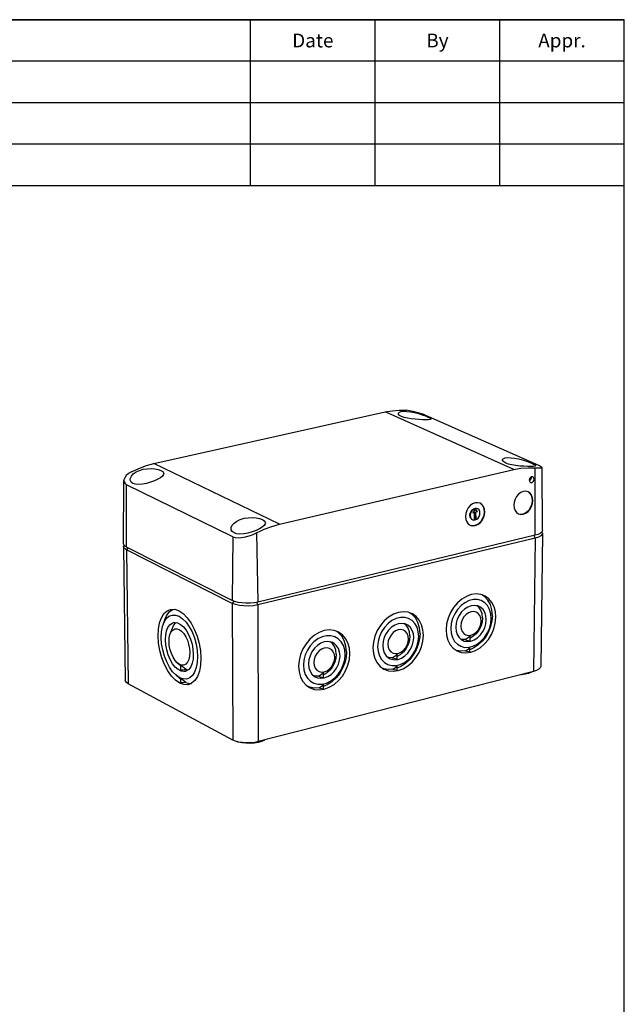
# Model space of a CAD drawing. Units: millimetres. Extents: x 12 to 202, y 7 to 290.
# Drawn here: x 115 to 202, y 148 to 290 of the extents above; entities that cross this region are included whole.
import ezdxf
from ezdxf.enums import TextEntityAlignment as Align

# ---------------------------------------------------------------- set-up
doc = ezdxf.new("R2010")
doc.units = ezdxf.units.MM
doc.header["$LTSCALE"] = 19.36
doc.layers.get('0').update_dxf_attribs({"linetype": 'CONTINUOUS'})
doc.layers.add('EDGEFEAT', color=7, linetype='CONTINUOUS')
doc.styles.add('TEXTSTYLE_1', font='ARIAL.TTF')

msp = doc.modelspace()

# ---------------------------------------------------------------- linework, layer by layer
at = {"color": 2, "linetype": 'CONTINUOUS'}
for p, q in [((202, 290), (17, 290)), ((148, 266), (148, 290)), ((166, 266), (166, 290)), ((184, 266), (184, 290)), ((202, 266), (202, 290)), ((202, 284), (17, 284)), ((202, 278), (17, 278)), ((202, 272), (17, 272)), ((202, 266), (17, 266))]:
    msp.add_line(p, q, dxfattribs=at)
at = {"color": 7, "linetype": 'CONTINUOUS'}
for p, q in [((17, 290), (202, 290)), ((202, 7), (202, 290)), ((134.052, 225.832), (167.428, 233.291)), ((186.022, 224.955), (167.428, 233.291)), ((189.63, 225.547), (173.779, 232.602)), ((152.171, 217.071), (134.052, 225.832)), ((152.171, 217.071), (186.022, 224.955)), ((189.134, 215.471), (189.141, 225.226)), ((190.167, 216.154), (190.11, 225.26)), ((188.522, 223.875), (188.533, 223.788)), ((129.651, 214.242), (129.707, 223.368)), ((130.074, 213.767), (130.103, 222.773)), ((145.427, 215.243), (130.103, 222.773)), ((188.372, 223.388), (188.291, 223.331)), ((180.451, 219.229), (180.102, 218.735)), ((180.758, 218.921), (180.442, 219.219)), ((180.802, 218.901), (180.451, 219.229)), ((180.102, 218.735), (180.329, 218.789)), ((180.128, 218.772), (180.286, 218.809)), ((180.329, 218.789), (180.286, 218.809)), ((180.329, 218.789), (180.332, 217.762)), ((180.332, 217.8), (180.522, 217.846)), ((180.332, 217.762), (180.577, 217.82)), ((180.522, 217.846), (180.531, 218.867)), ((180.577, 217.82), (180.522, 217.846)), ((180.531, 218.867), (180.758, 218.921)), ((180.574, 218.847), (180.531, 218.867)), ((180.574, 218.847), (180.802, 218.901)), ((180.577, 217.82), (180.574, 218.847)), ((180.802, 218.901), (180.758, 218.921)), ((186.431, 218.769), (186.707, 218.582)), ((179.466, 217.114), (179.738, 216.93)), ((145.427, 215.243), (145.341, 206.047)), ((148.882, 215.836), (149.031, 205.822)), ((189.134, 215.471), (149.031, 205.822)), ((190.162, 215.745), (189.925, 196.512)), ((190.166, 216.126), (190.084, 215.936)), ((190.167, 216.154), (190.166, 216.126)), ((129.673, 214.127), (129.652, 214.242)), ((129.656, 213.831), (129.896, 194.498)), ((129.812, 213.939), (129.673, 214.127)), ((130.074, 213.767), (129.812, 213.939)), ((145.341, 206.047), (130.074, 213.767)), ((181.792, 206.634), (181.416, 206.865)), ((180.974, 205.068), (180.704, 205.282)), ((136.303, 204.428), (136.764, 204.762)), ((171.305, 204.054), (170.968, 204.262)), ((135.402, 202.666), (135.687, 203.413)), ((170.481, 202.477), (170.215, 202.684)), ((136.395, 201.218), (136.709, 202.044)), ((160.652, 201.434), (160.356, 201.616)), ((179.708, 200.229), (179.714, 200.884)), ((159.822, 199.845), (159.56, 200.045)), ((169.205, 197.599), (169.207, 198.259)), ((177.781, 198.827), (177.647, 198.883)), ((178.404, 198.713), (177.781, 198.827)), ((179.06, 198.747), (178.404, 198.713)), ((179.695, 198.62), (179.7, 199.193)), ((137.415, 197.024), (137.92, 196.571)), ((138.176, 196.44), (137.92, 196.637)), ((137.926, 195.975), (137.92, 196.637)), ((169.199, 195.979), (169.201, 196.556)), ((137.197, 195.281), (137.794, 194.749)), ((138.727, 196.033), (138.954, 195.997)), ((188.9, 195.798), (149.122, 185.637)), ((158.534, 194.927), (158.534, 195.592)), ((167.261, 196.186), (167.062, 196.269)), ((167.895, 196.073), (167.261, 196.186)), ((168.561, 196.108), (167.895, 196.073)), ((187.141, 195.316), (187.097, 195.338)), ((187.141, 195.349), (187.141, 195.316)), ((145.462, 185.875), (130.315, 194.003)), ((137.794, 194.749), (137.938, 194.64)), ((137.942, 194.151), (137.937, 194.728)), ((156.573, 193.503), (156.305, 193.615)), ((158.535, 193.297), (158.535, 193.878)), ((149.591, 185.653), (149.097, 185.519)), ((149.988, 185.824), (149.591, 185.653)), ((149.988, 185.858), (149.988, 185.824))]:
    msp.add_line(p, q, dxfattribs=at)
for points in [[(167.428, 233.291), (168.464, 233.473), (169.49, 233.556), (170.499, 233.538)], [(173.779, 232.602), (173.444, 232.744), (173.022, 232.907), (172.541, 233.077), (172.017, 233.241), (171.487, 233.38), (170.97, 233.483), (170.499, 233.538)], [(169.368, 233.052), (169.381, 233.12), (169.509, 233.253), (169.765, 233.349), (170.134, 233.395), (170.6, 233.386), (171.133, 233.321), (171.703, 233.205), (172.268, 233.055), (172.796, 232.887), (173.257, 232.72), (173.625, 232.567)], [(169.808, 232.643), (169.534, 232.8), (169.389, 232.963), (169.368, 233.052)], [(174.072, 232.278), (174.064, 232.255), (173.948, 232.205), (173.696, 232.178), (173.328, 232.169), (172.864, 232.177), (172.338, 232.199), (171.774, 232.24), (171.209, 232.302), (170.671, 232.39), (170.195, 232.504), (169.808, 232.643)], [(173.625, 232.567), (173.892, 232.437), (174.043, 232.332), (174.072, 232.278)], [(184.392, 226.343), (184.401, 226.402), (184.523, 226.542), (184.777, 226.644), (185.147, 226.695), (185.617, 226.688), (186.157, 226.623), (186.738, 226.506), (187.316, 226.352), (187.858, 226.18), (188.334, 226.006), (188.718, 225.848)], [(184.865, 225.902), (184.576, 226.067), (184.419, 226.238), (184.392, 226.343)], [(130.617, 223.534), (130.636, 223.71), (130.781, 224.028), (131.062, 224.342), (131.459, 224.621), (131.948, 224.847), (132.495, 225.007), (133.076, 225.097), (133.651, 225.119), (134.194, 225.078), (134.669, 224.983), (135.05, 224.844)], [(130.805, 224.654), (131.876, 225.144), (132.961, 225.538), (134.052, 225.832)], [(189.198, 225.535), (189.193, 225.516), (189.084, 225.461), (188.836, 225.429), (188.468, 225.416), (188, 225.421), (187.466, 225.443), (186.89, 225.484), (186.312, 225.548), (185.759, 225.639), (185.267, 225.757), (184.865, 225.902)], [(186.022, 224.955), (187.073, 225.149), (188.115, 225.24), (189.141, 225.226)], [(188.718, 225.848), (188.998, 225.711), (189.162, 225.599), (189.198, 225.535)], [(189.141, 225.226), (189.545, 225.205), (189.85, 225.2), (190.04, 225.215), (190.11, 225.259)], [(190.11, 225.259), (190.058, 225.324), (189.892, 225.423), (189.63, 225.547)], [(130.805, 224.654), (130.377, 224.393), (130.042, 224.093), (129.82, 223.777), (129.715, 223.463), (129.707, 223.364)], [(131.015, 222.977), (130.762, 223.163), (130.631, 223.414), (130.617, 223.534)], [(135.452, 224.387), (135.428, 224.257), (135.277, 224.029), (134.993, 223.793), (134.597, 223.558), (134.103, 223.332), (133.545, 223.129), (132.953, 222.966), (132.374, 222.86), (131.837, 222.823), (131.376, 222.862), (131.015, 222.977)], [(135.05, 224.844), (135.312, 224.672), (135.441, 224.474), (135.452, 224.387)], [(188.794, 223.907), (188.681, 223.929), (188.562, 223.901), (188.448, 223.825), (188.357, 223.713), (188.296, 223.575), (188.276, 223.431)], [(188.533, 223.788), (188.512, 223.643), (188.457, 223.503), (188.372, 223.388)], [(188.448, 223.116), (188.562, 223.094), (188.681, 223.122), (188.795, 223.198), (188.886, 223.31), (188.946, 223.448), (188.967, 223.593)], [(188.967, 223.593), (188.947, 223.728), (188.886, 223.837), (188.794, 223.907)], [(129.707, 223.364), (129.733, 223.18), (129.868, 222.944), (130.103, 222.773)], [(188.276, 223.431), (188.296, 223.296), (188.357, 223.186), (188.448, 223.116)], [(188.105, 221.736), (187.768, 221.823), (187.41, 221.794), (187.051, 221.654), (186.717, 221.411), (186.43, 221.083), (186.21, 220.692), (186.071, 220.264), (186.024, 219.829)], [(188.746, 220.506), (188.695, 220.951), (188.536, 221.333), (188.283, 221.623), (188.103, 221.732)], [(188.792, 220.485), (188.746, 220.897), (188.608, 221.258), (188.388, 221.545), (188.105, 221.736)], [(181.161, 220.093), (180.811, 220.183), (180.448, 220.154), (180.086, 220.013), (179.749, 219.769), (179.459, 219.439), (179.238, 219.045), (179.099, 218.616), (179.053, 218.179)], [(179.706, 218.366), (179.743, 218.627), (179.844, 218.878), (180, 219.096), (180.196, 219.258)], [(180.451, 219.332), (180.234, 219.241), (180.04, 219.078), (179.885, 218.859), (179.787, 218.607), (179.753, 218.344)], [(180.196, 219.258), (180.413, 219.349), (180.629, 219.36), (180.769, 219.319)], [(180.808, 219.301), (180.667, 219.343), (180.451, 219.332)], [(181.152, 218.676), (181.117, 218.921), (181.017, 219.127), (180.862, 219.272), (180.808, 219.301)], [(181.803, 218.862), (181.751, 219.309), (181.589, 219.693), (181.332, 219.984), (181.158, 220.09)], [(181.85, 218.841), (181.801, 219.255), (181.661, 219.618), (181.438, 219.906), (181.161, 220.093)], [(186.024, 219.829), (186.072, 219.417), (186.21, 219.055), (186.431, 218.769)], [(186.707, 218.582), (187.051, 218.493), (187.41, 218.523), (187.767, 218.664), (188.101, 218.906), (188.387, 219.234), (188.607, 219.624), (188.745, 220.051), (188.792, 220.485)], [(186.772, 218.562), (187.148, 218.522), (187.542, 218.616), (187.921, 218.836), (188.255, 219.164), (188.516, 219.575), (188.684, 220.035), (188.746, 220.506)], [(145.189, 216.419), (145.205, 216.579), (145.345, 216.908), (145.625, 217.233), (146.024, 217.521), (146.52, 217.755), (147.078, 217.92), (147.67, 218.013), (148.26, 218.034), (148.819, 217.991), (149.31, 217.892), (149.707, 217.746)], [(179.053, 218.179), (179.102, 217.764), (179.243, 217.401), (179.466, 217.114)], [(180.042, 217.745), (179.99, 217.773), (179.836, 217.917), (179.739, 218.121), (179.706, 218.366)], [(179.738, 216.93), (180.095, 216.838), (180.457, 216.868), (180.818, 217.01), (181.155, 217.254), (181.444, 217.583), (181.665, 217.976), (181.803, 218.405), (181.85, 218.841)], [(179.74, 216.935), (179.813, 216.907), (180.194, 216.867), (180.592, 216.962), (180.974, 217.183), (181.311, 217.514), (181.574, 217.927), (181.743, 218.389), (181.803, 218.862)], [(179.753, 218.344), (179.788, 218.098), (179.888, 217.893), (180.043, 217.748), (180.096, 217.72)], [(180.455, 217.689), (180.671, 217.78), (180.865, 217.943), (181.019, 218.161), (181.118, 218.414), (181.152, 218.676)], [(145.617, 215.818), (145.351, 216.012), (145.209, 216.272), (145.189, 216.419)], [(145.427, 215.243), (145.769, 215.132), (146.206, 215.092), (146.71, 215.126), (147.262, 215.23), (147.825, 215.392), (148.377, 215.599), (149.966, 216.349)], [(150.14, 217.251), (150.12, 217.133), (149.974, 216.895), (149.692, 216.649), (149.292, 216.406), (148.792, 216.173), (148.224, 215.964), (147.618, 215.797), (147.024, 215.689), (146.471, 215.653), (145.994, 215.697), (145.617, 215.818)], [(149.707, 217.746), (149.983, 217.566), (150.123, 217.359), (150.14, 217.251)], [(149.966, 216.349), (151.065, 216.761), (152.171, 217.071)], [(180.096, 217.72), (180.239, 217.678), (180.455, 217.689)], [(190.084, 215.936), (189.876, 215.757), (189.555, 215.6), (189.134, 215.471)], [(181.715, 206.764), (181.264, 206.916), (180.592, 206.989), (179.89, 206.897), (179.187, 206.644), (178.509, 206.24), (177.882, 205.699), (177.332, 205.044), (176.878, 204.298), (176.539, 203.492), (176.328, 202.656), (176.253, 201.823)], [(183.44, 203.609), (183.379, 204.404), (183.183, 205.135), (182.859, 205.774), (182.42, 206.297), (181.881, 206.683), (181.715, 206.764)], [(182.944, 203.839), (182.875, 204.682), (182.652, 205.451), (182.286, 206.111), (181.792, 206.634)], [(149.031, 205.822), (148.505, 205.723), (147.931, 205.667), (147.335, 205.657), (146.751, 205.693), (146.205, 205.773), (145.728, 205.893), (145.341, 206.047)], [(182.771, 203.443), (182.714, 204.131), (182.532, 204.758), (182.234, 205.296), (181.831, 205.723), (181.341, 206.018), (180.786, 206.17), (180.19, 206.171), (179.578, 206.02), (178.978, 205.725), (178.416, 205.298), (177.917, 204.758), (177.503, 204.128), (177.192, 203.436), (176.998, 202.713), (176.929, 201.991)], [(181.001, 205.197), (180.832, 205.261), (180.367, 205.336), (179.877, 205.279), (179.386, 205.094), (178.917, 204.789), (178.496, 204.38), (178.143, 203.887), (177.876, 203.336), (177.709, 202.754), (177.649, 202.17)], [(181.509, 203.52), (181.451, 204.112), (181.269, 204.638), (180.974, 205.068)], [(182.056, 203.265), (182.006, 203.82), (181.849, 204.32), (181.591, 204.74), (181.246, 205.059), (181.001, 205.197)], [(134.632, 200.927), (134.681, 201.912), (134.845, 202.799), (135.12, 203.554), (135.495, 204.148), (135.955, 204.557), (136.444, 204.758)], [(135.402, 202.666), (135.51, 202.917), (135.828, 203.421), (136.22, 203.768), (136.67, 203.945), (137.16, 203.944), (137.673, 203.765), (138.188, 203.414), (138.686, 202.905), (139.147, 202.257), (139.552, 201.495), (139.888, 200.648), (140.139, 199.75), (140.297, 198.835), (140.355, 197.939)], [(135.687, 203.413), (135.882, 203.84), (136.303, 204.428)], [(136.444, 204.758), (137.062, 204.766), (137.666, 204.556), (138.273, 204.143), (138.859, 203.544), (139.402, 202.781), (139.88, 201.883), (140.275, 200.885), (140.571, 199.827), (140.757, 198.749), (140.825, 197.693)], [(171.249, 204.166), (170.754, 204.335), (170.07, 204.406), (169.357, 204.312), (168.643, 204.056), (167.955, 203.647), (167.32, 203.102), (166.763, 202.44), (166.305, 201.689), (165.964, 200.876), (165.753, 200.034), (165.68, 199.195)], [(172.302, 200.841), (172.241, 201.534), (172.053, 202.164), (171.747, 202.706), (171.336, 203.134), (170.836, 203.431), (170.271, 203.582), (169.665, 203.581), (169.043, 203.429), (168.435, 203.13), (167.865, 202.699), (167.36, 202.154), (166.942, 201.519), (166.628, 200.822), (166.434, 200.093), (166.367, 199.366)], [(172.982, 201.01), (172.916, 201.81), (172.714, 202.546), (172.381, 203.189), (171.932, 203.714), (171.382, 204.101), (171.249, 204.166)], [(172.489, 201.244), (172.414, 202.092), (172.185, 202.865), (171.81, 203.529), (171.305, 204.054)], [(181.315, 203.081), (181.27, 203.507), (181.127, 203.88), (180.899, 204.173), (180.599, 204.368), (180.248, 204.451), (179.87, 204.415), (179.491, 204.264), (179.137, 204.007), (178.832, 203.662), (178.597, 203.252), (178.447, 202.807), (178.394, 202.355)], [(179.123, 198.458), (179.822, 198.554), (180.523, 198.81), (181.197, 199.215), (181.819, 199.755), (182.366, 200.407), (182.816, 201.148), (183.153, 201.95), (183.364, 202.78), (183.44, 203.609)], [(182.944, 203.839), (182.875, 203.055), (182.685, 202.268), (182.381, 201.505), (181.972, 200.792), (181.473, 200.153), (180.902, 199.611), (180.277, 199.184), (179.698, 198.922)], [(135.095, 200.685), (135.136, 201.523), (135.276, 202.276), (135.402, 202.666)], [(135.709, 200.365), (135.745, 201.046), (135.868, 201.653), (136.071, 202.158), (136.346, 202.54), (136.681, 202.782), (136.884, 202.85)], [(136.709, 202.044), (136.892, 202.422), (137.203, 202.793), (137.284, 202.838)], [(136.884, 202.85), (137.062, 202.873), (137.472, 202.808), (137.893, 202.59), (138.307, 202.229), (138.695, 201.74), (139.041, 201.144), (139.328, 200.468), (139.545, 199.741), (139.681, 198.995), (139.732, 198.264)], [(170.517, 202.593), (170.321, 202.667), (169.849, 202.741), (169.351, 202.683), (168.852, 202.495), (168.377, 202.187), (167.95, 201.775), (167.593, 201.278), (167.324, 200.722), (167.157, 200.136), (167.099, 199.548)], [(171.032, 200.919), (170.97, 201.515), (170.783, 202.045), (170.481, 202.477)], [(171.576, 200.66), (171.523, 201.219), (171.36, 201.722), (171.096, 202.144), (170.744, 202.465), (170.517, 202.593)], [(176.929, 201.991), (176.988, 201.301), (177.173, 200.673), (177.475, 200.135), (177.88, 199.711), (178.372, 199.419), (178.928, 199.271), (179.524, 199.274), (180.134, 199.427), (180.731, 199.724), (181.29, 200.151), (181.786, 200.689), (182.197, 201.316), (182.507, 202.004), (182.701, 202.723), (182.771, 203.443)], [(177.649, 202.17), (177.7, 201.614), (177.86, 201.113), (178.119, 200.694), (178.466, 200.376), (178.619, 200.285)], [(178.394, 202.355), (178.441, 201.928), (178.584, 201.556), (178.813, 201.262), (179.114, 201.069), (179.465, 200.987), (179.843, 201.024), (180.221, 201.176), (180.574, 201.433), (180.878, 201.777), (181.113, 202.186), (181.262, 202.63), (181.315, 203.081)], [(179.346, 200.104), (179.836, 200.163), (180.326, 200.35), (180.792, 200.655), (181.212, 201.063), (181.563, 201.554), (181.829, 202.103), (181.996, 202.683), (182.056, 203.265)], [(181.509, 203.52), (181.442, 202.908), (181.257, 202.301), (180.964, 201.731), (180.579, 201.231), (180.124, 200.829), (179.711, 200.596)], [(139.084, 193.902), (138.943, 193.871), (138.364, 193.883), (137.762, 194.103), (137.158, 194.522), (136.577, 195.124), (136.041, 195.886), (135.569, 196.778), (135.179, 197.767), (134.886, 198.814), (134.702, 199.881), (134.632, 200.927)], [(137.198, 195.281), (136.748, 195.754), (136.292, 196.401), (135.89, 197.159), (135.559, 197.999), (135.31, 198.89), (135.153, 199.796), (135.095, 200.685)], [(136.221, 200.097), (136.253, 200.638), (136.358, 201.114), (136.395, 201.218)], [(136.395, 201.218), (136.531, 201.5), (136.764, 201.777), (137.044, 201.931), (137.358, 201.955), (137.691, 201.845), (138.025, 201.609), (138.343, 201.258), (138.63, 200.808), (138.872, 200.284), (139.055, 199.711), (139.171, 199.118), (139.213, 198.535)], [(160.619, 201.526), (160.076, 201.712), (159.38, 201.782), (158.656, 201.686), (157.931, 201.426), (157.233, 201.013), (156.59, 200.463), (156.026, 199.796), (155.563, 199.038), (155.22, 198.219), (155.009, 197.371), (154.939, 196.526)], [(161.666, 198.198), (161.601, 198.895), (161.408, 199.53), (161.094, 200.074), (160.673, 200.505), (160.164, 200.802), (159.589, 200.953), (158.972, 200.951), (158.341, 200.796), (157.723, 200.494), (157.145, 200.058), (156.634, 199.508), (156.211, 198.868), (155.896, 198.166), (155.701, 197.432), (155.636, 196.699)], [(162.357, 198.369), (162.287, 199.175), (162.077, 199.915), (161.737, 200.562), (161.277, 201.089), (160.717, 201.478), (160.619, 201.526)], [(161.868, 198.607), (161.788, 199.461), (161.551, 200.239), (161.167, 200.906), (160.652, 201.434)], [(166.367, 199.366), (166.43, 198.671), (166.621, 198.04), (166.93, 197.499), (167.345, 197.073), (167.846, 196.78), (168.412, 196.632), (169.018, 196.637), (169.638, 196.792), (170.244, 197.092), (170.81, 197.523), (171.312, 198.066), (171.728, 198.699), (172.04, 199.392), (172.234, 200.117), (172.302, 200.841)], [(167.26, 196.129), (167.93, 195.88), (168.614, 195.814), (169.325, 195.912), (170.036, 196.172), (170.719, 196.581), (171.35, 197.126), (171.903, 197.784), (172.358, 198.531), (172.697, 199.338), (172.907, 200.175), (172.982, 201.01)], [(170.823, 200.473), (170.775, 200.902), (170.628, 201.277), (170.394, 201.572), (170.089, 201.768), (169.731, 201.85), (169.348, 201.813), (168.963, 201.66), (168.604, 201.4), (168.295, 201.052), (168.058, 200.64), (167.908, 200.191), (167.856, 199.736)], [(172.489, 201.244), (172.422, 200.454), (172.232, 199.661), (171.926, 198.892), (171.514, 198.173), (171.01, 197.529), (170.431, 196.982), (169.797, 196.551), (169.2, 196.282)], [(171.032, 200.919), (170.967, 200.304), (170.782, 199.691), (170.486, 199.117), (170.097, 198.613), (169.635, 198.207), (169.206, 197.965)], [(176.253, 201.823), (176.317, 201.025), (176.517, 200.292), (176.846, 199.654), (177.29, 199.135), (177.83, 198.754)], [(178.981, 200.386), (179.24, 200.556), (179.484, 200.723), (179.714, 200.884)], [(138.599, 195.799), (138.365, 195.765), (137.955, 195.835), (137.535, 196.057), (137.123, 196.42), (136.738, 196.909), (136.395, 197.503), (136.11, 198.176), (135.895, 198.898), (135.759, 199.638), (135.709, 200.365)], [(137.415, 197.024), (137.087, 197.386), (136.801, 197.834), (136.561, 198.357), (136.379, 198.927), (136.264, 199.517), (136.221, 200.097)], [(159.866, 199.947), (159.644, 200.032), (159.163, 200.106), (158.657, 200.046), (158.15, 199.856), (157.668, 199.545), (157.236, 199.128), (156.876, 198.627), (156.604, 198.067), (156.436, 197.476), (156.38, 196.884)], [(160.389, 198.278), (160.324, 198.877), (160.131, 199.41), (159.822, 199.845)], [(160.929, 198.014), (160.872, 198.577), (160.705, 199.083), (160.434, 199.507), (160.075, 199.829), (159.866, 199.947)], [(167.099, 199.548), (167.153, 198.988), (167.318, 198.485), (167.583, 198.063), (167.937, 197.744), (168.07, 197.664)], [(167.856, 199.736), (167.905, 199.306), (168.052, 198.931), (168.287, 198.637), (168.593, 198.442), (168.951, 198.361), (169.334, 198.399), (169.718, 198.553), (170.076, 198.813), (170.384, 199.16), (170.621, 199.572), (170.771, 200.019), (170.823, 200.473)], [(168.834, 197.472), (169.331, 197.532), (169.829, 197.721), (170.302, 198.029), (170.726, 198.441), (171.082, 198.936), (171.35, 199.49), (171.517, 200.074), (171.576, 200.66)], [(178.981, 200.386), (178.483, 200.418), (178.379, 200.456)], [(178.619, 200.285), (178.882, 200.177), (179.346, 200.104)], [(178.981, 200.386), (179.221, 200.328), (179.464, 200.275), (179.708, 200.229)], [(139.213, 198.535), (139.18, 197.992), (139.074, 197.516), (138.899, 197.13), (138.665, 196.855), (138.384, 196.704), (138.069, 196.684)], [(140.355, 197.939), (140.311, 197.097), (140.167, 196.341), (139.928, 195.701), (139.605, 195.201), (139.21, 194.86), (138.758, 194.692), (138.266, 194.701)], [(139.732, 198.264), (139.693, 197.58), (139.568, 196.972), (139.362, 196.468), (139.084, 196.088), (138.747, 195.851), (138.599, 195.799)], [(155.636, 196.699), (155.704, 196), (155.901, 195.364), (156.218, 194.821), (156.641, 194.393), (157.152, 194.099), (157.729, 193.952), (158.345, 193.957), (158.975, 194.115), (159.59, 194.419), (160.164, 194.854), (160.672, 195.402), (161.092, 196.039), (161.406, 196.738), (161.6, 197.468), (161.666, 198.198)], [(156.52, 193.464), (156.599, 193.422), (157.242, 193.193), (157.938, 193.128), (158.66, 193.229), (159.382, 193.491), (160.076, 193.906), (160.715, 194.455), (161.274, 195.119), (161.733, 195.872), (162.075, 196.686), (162.285, 197.529), (162.357, 198.369)], [(160.164, 197.824), (160.113, 198.256), (159.962, 198.633), (159.723, 198.93), (159.411, 199.126), (159.048, 199.208), (158.657, 199.17), (158.267, 199.015), (157.903, 198.753), (157.59, 198.402), (157.35, 197.986), (157.2, 197.533), (157.149, 197.075)], [(157.352, 195.003), (157.673, 194.869), (158.154, 194.798), (158.66, 194.86), (159.165, 195.051), (159.645, 195.363), (160.075, 195.778), (160.434, 196.278), (160.704, 196.835), (160.872, 197.424), (160.929, 198.014)], [(160.389, 198.278), (160.326, 197.657), (160.14, 197.041), (159.842, 196.462), (159.448, 195.953), (158.981, 195.543), (158.534, 195.293)], [(161.868, 198.607), (161.804, 197.812), (161.614, 197.013), (161.306, 196.238), (160.89, 195.513), (160.38, 194.864), (159.794, 194.312), (159.151, 193.876), (158.535, 193.6)], [(165.68, 199.195), (165.749, 198.392), (165.956, 197.655), (166.293, 197.013), (166.746, 196.491), (167.26, 196.129)], [(168.476, 197.758), (167.968, 197.79), (167.83, 197.84)], [(168.476, 197.758), (168.734, 197.93), (168.978, 198.097), (169.207, 198.259)], [(177.83, 198.754), (178.451, 198.525), (179.123, 198.458)], [(179.06, 198.747), (179.28, 198.898), (179.494, 199.047), (179.7, 199.193)], [(179.06, 198.747), (179.271, 198.702), (179.483, 198.659), (179.695, 198.62)], [(138.069, 196.684), (137.737, 196.795), (137.415, 197.024)], [(138.727, 196.033), (138.445, 196.239), (138.176, 196.44)], [(140.825, 197.693), (140.773, 196.701), (140.603, 195.811), (140.322, 195.058), (139.941, 194.47), (139.475, 194.069), (139.084, 193.902)], [(154.939, 196.526), (155.012, 195.717), (155.226, 194.976), (155.572, 194.33), (156.035, 193.806), (156.52, 193.464)], [(156.38, 196.884), (156.438, 196.32), (156.607, 195.814), (156.88, 195.39), (157.241, 195.07), (157.352, 195.003)], [(157.149, 197.075), (157.201, 196.643), (157.352, 196.266), (157.593, 195.969), (157.905, 195.774), (158.269, 195.694), (158.659, 195.733), (159.049, 195.888), (159.412, 196.15), (159.723, 196.501), (159.962, 196.916), (160.113, 197.367), (160.164, 197.824)], [(168.07, 197.664), (168.361, 197.544), (168.834, 197.472)], [(168.476, 197.758), (168.716, 197.699), (168.96, 197.646), (169.205, 197.599)], [(168.561, 196.108), (168.782, 196.26), (168.995, 196.409), (169.201, 196.556)], [(189.925, 196.512), (189.924, 196.488), (189.843, 196.287), (189.637, 196.099), (189.317, 195.933), (188.9, 195.798)], [(138.266, 194.701), (137.754, 194.887), (137.198, 195.281)], [(138.727, 196.033), (138.462, 196.009), (138.194, 195.99), (137.926, 195.975)], [(157.803, 195.089), (157.287, 195.12), (157.112, 195.184)], [(157.803, 195.089), (158.061, 195.261), (158.305, 195.429), (158.534, 195.592)], [(157.803, 195.089), (158.044, 195.029), (158.289, 194.975), (158.534, 194.927)], [(168.561, 196.108), (168.773, 196.062), (168.986, 196.019), (169.199, 195.979)], [(188.704, 195.748), (188.569, 195.66), (188.176, 195.506), (187.691, 195.389), (187.141, 195.316)], [(130.315, 194.003), (130.056, 194.184), (129.918, 194.383), (129.896, 194.498)], [(138.643, 194.193), (138.401, 194.374), (138.166, 194.553), (137.937, 194.728)], [(138.643, 194.193), (138.41, 194.177), (138.176, 194.163), (137.942, 194.151)], [(138.643, 194.193), (139.216, 194.042), (139.457, 194.062)], [(157.896, 193.427), (158.116, 193.58), (158.329, 193.73), (158.535, 193.878)], [(157.896, 193.427), (157.218, 193.39), (156.573, 193.503)], [(157.896, 193.427), (158.108, 193.381), (158.322, 193.337), (158.535, 193.297)], [(149.122, 185.637), (148.6, 185.533), (148.03, 185.474), (147.44, 185.463), (146.86, 185.501), (146.32, 185.585), (145.846, 185.712), (145.462, 185.875)], [(149.097, 185.519), (148.534, 185.431), (147.932, 185.392), (147.323, 185.405), (146.741, 185.47), (146.217, 185.582), (145.846, 185.712)]]:
    msp.add_lwpolyline(points, dxfattribs=at)
at = {"layer": 'EDGEFEAT', "color": 7, "linetype": 'CONTINUOUS'}
for p, q in [((189.129, 215.066), (149.033, 205.406)), ((189.129, 215.066), (188.9, 195.798)), ((188.954, 215.428), (189.129, 215.066)), ((130.294, 213.655), (130.079, 213.36)), ((130.079, 213.36), (130.315, 194.003)), ((145.343, 205.632), (130.079, 213.36)), ((145.576, 205.954), (145.343, 205.632)), ((145.343, 205.632), (145.462, 185.875)), ((148.855, 205.789), (149.033, 205.406)), ((149.033, 205.406), (149.122, 185.637))]:
    msp.add_line(p, q, dxfattribs=at)
for points in [[(190.162, 215.745), (190.136, 215.626), (189.954, 215.41), (189.611, 215.22), (189.129, 215.066)], [(190.083, 215.935), (190.144, 215.851), (190.162, 215.745)], [(129.656, 213.831), (129.711, 214.014), (129.736, 214.043)], [(130.079, 213.36), (129.785, 213.563), (129.66, 213.786), (129.656, 213.831)], [(149.033, 205.406), (148.414, 205.295), (147.735, 205.243), (147.042, 205.254), (146.383, 205.326), (145.804, 205.455), (145.343, 205.632)]]:
    msp.add_lwpolyline(points, dxfattribs=at)

# ---------------------------------------------------------------- texts
at = {"color": 2, "linetype": 'CONTINUOUS', "style": 'TEXTSTYLE_1', "oblique": 5}
for s, p in [('Date', (157, 285.996)), ('By', (175, 285.996)), ('Appr.', (193, 285.996))]:
    msp.add_text(s, height=2, dxfattribs=at).set_placement(p, align=Align.CENTER)

doc.saveas('drawing.dxf')
